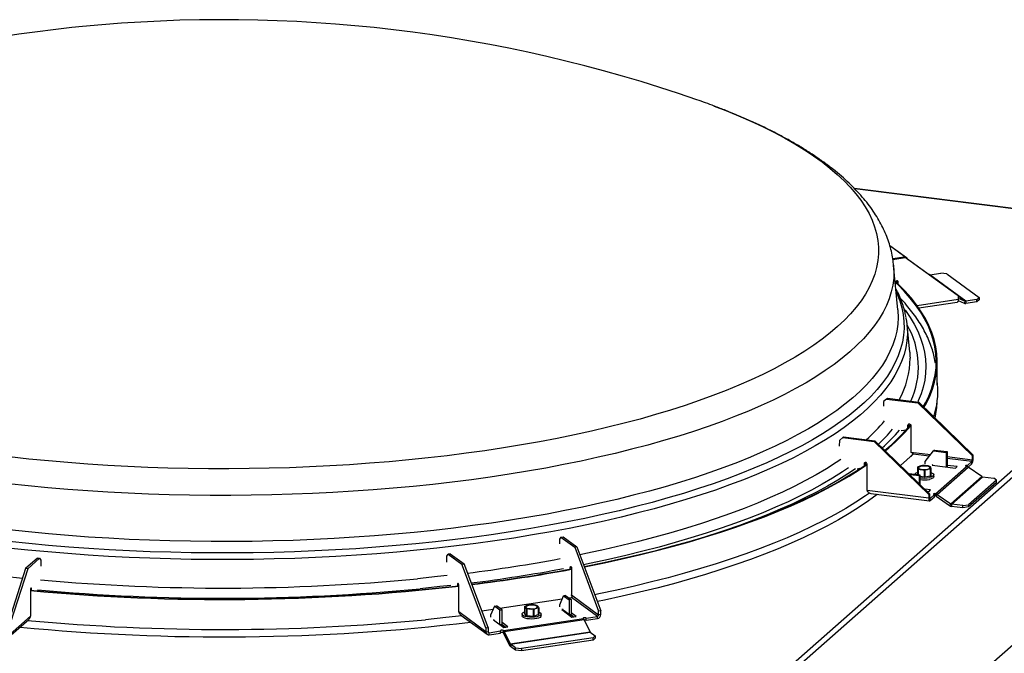
# Paper-space layout 'Layout1' of a CAD drawing. Extents: x 2 to 154, y 1 to 99.
# Drawn here: x 138 to 146, y 39 to 44 of the extents above; entities that cross this region are included whole.
import ezdxf

# ---------------------------------------------------------------- set-up
doc = ezdxf.new("R2010")
doc.units = 0
doc.linetypes.add('SLD-SOLID', pattern=[0])
doc.layers.get('0').update_dxf_attribs({"linetype": 'CONTINUOUS'})

psp = doc.layouts.get("Layout1")

# ---------------------------------------------------------------- linework, layer by layer
at = {"color": 7, "linetype": 'SLD-SOLID'}
for p, q in [((147.4127, 42.0861), (144.4641, 42.4576)), ((144.7225, 42.0391), (144.8443, 41.9516)), ((144.7225, 42.0389), (144.8513, 41.9465)), ((144.7441, 41.9431), (144.8277, 41.9557)), ((144.745, 41.9371), (144.8347, 41.9506)), ((144.8347, 41.9506), (144.8277, 41.9557)), ((145.2179, 41.6758), (144.8277, 41.9557)), ((145.2249, 41.6706), (144.8347, 41.9506)), ((144.8443, 41.9516), (144.8513, 41.9465)), ((144.8513, 41.9388), (144.8513, 41.9465)), ((144.7811, 41.5669), (144.7507, 41.8948)), ((144.7774, 41.7756), (144.7843, 41.7704)), ((144.7774, 41.7628), (144.7774, 41.7756)), ((145.0111, 41.8261), (145.0039, 41.8293)), ((145.0158, 41.8255), (145.0968, 41.8377)), ((145.2808, 41.6299), (145.0158, 41.8255)), ((145.1409, 41.8321), (145.0968, 41.8377)), ((145.1409, 41.8321), (145.3784, 41.6567)), ((144.7637, 41.7673), (144.7637, 41.7549)), ((144.776, 41.7641), (144.7774, 41.7655)), ((144.7843, 41.7561), (144.7843, 41.7704)), ((145.2249, 41.6706), (145.2179, 41.6758)), ((145.2244, 41.635), (145.2683, 41.6154)), ((145.2249, 41.6706), (145.2249, 41.6423)), ((145.2249, 41.6533), (145.276, 41.6305)), ((145.276, 41.6305), (145.2683, 41.6154)), ((145.3618, 41.642), (145.2808, 41.6299)), ((145.2808, 41.6299), (145.2808, 41.6138)), ((145.3618, 41.642), (145.3784, 41.6567)), ((145.3618, 41.626), (145.3618, 41.642)), ((145.3784, 41.6407), (145.3618, 41.626)), ((145.3784, 41.6567), (145.3784, 41.6407)), ((144.7811, 41.5669), (144.7813, 41.5649)), ((144.9354, 41.581), (145.2177, 41.6235)), ((145.3618, 41.626), (145.2808, 41.6138)), ((144.8686, 41.2555), (144.8498, 41.458)), ((145.0708, 41.0158), (145.0708, 41.1865)), ((145.0728, 41.0215), (145.0708, 41.0428)), ((144.699, 40.9121), (144.677, 40.8926)), ((144.699, 40.9121), (144.7051, 40.9174)), ((144.699, 40.9121), (144.9286, 40.8832)), ((144.7051, 40.9174), (144.9346, 40.8885)), ((144.677, 40.8926), (144.6752, 40.8589)), ((144.9346, 40.8885), (144.9286, 40.8832)), ((144.9286, 40.8832), (145.329, 40.4941)), ((144.9346, 40.8885), (145.335, 40.4994)), ((144.8557, 40.7198), (144.8617, 40.7251)), ((144.8557, 40.6994), (144.8557, 40.7198)), ((144.8617, 40.7251), (144.8624, 40.7289)), ((144.8617, 40.7063), (144.8617, 40.7251)), ((144.8769, 40.7171), (144.8769, 40.5227)), ((144.356, 40.6095), (144.378, 40.629)), ((144.384, 40.6343), (144.378, 40.629)), ((144.378, 40.629), (144.6076, 40.6)), ((144.384, 40.6343), (144.6136, 40.6053)), ((144.8052, 40.6808), (144.8444, 40.6867)), ((143.574, 37.299), (147.3276, 40.6093)), ((144.3537, 40.5655), (144.356, 40.6095)), ((144.6076, 40.6), (144.6136, 40.6053)), ((145.008, 40.211), (144.6076, 40.6)), ((145.014, 40.2163), (144.6136, 40.6053)), ((144.8007, 40.4235), (144.8952, 40.5068)), ((144.9814, 40.4529), (145.0437, 40.5318)), ((145.0497, 40.5371), (145.0437, 40.5318)), ((145.0437, 40.5318), (145.1373, 40.52)), ((145.0497, 40.5371), (145.1433, 40.5253)), ((145.1433, 40.5253), (145.1373, 40.52)), ((145.1373, 40.52), (145.1373, 40.4134)), ((145.1433, 40.5253), (145.1433, 40.4173)), ((145.335, 40.4994), (145.329, 40.4941)), ((145.329, 40.4657), (145.329, 40.4941)), ((145.335, 40.471), (145.335, 40.4994)), ((144.5024, 40.4004), (144.4837, 40.3976)), ((144.5407, 40.442), (144.5346, 40.4367)), ((144.5346, 40.4367), (144.5346, 40.4221)), ((144.5414, 40.4458), (144.5407, 40.442)), ((144.5407, 40.442), (144.5407, 40.4262)), ((144.5559, 40.2396), (144.5559, 40.434)), ((144.9274, 40.413), (144.9274, 40.3628)), ((144.9295, 40.396), (144.9284, 40.4074)), ((144.9447, 40.4199), (144.9444, 40.4198)), ((144.9814, 40.437), (144.9814, 40.4529)), ((145.021, 40.4143), (145.0221, 40.4087)), ((145.0377, 40.43), (145.0336, 40.4264)), ((145.0336, 40.4264), (145.2051, 40.4048)), ((145.0576, 40.2166), (145.2853, 40.4174)), ((145.0705, 40.2115), (145.2982, 40.4123)), ((145.1431, 40.4126), (145.1433, 40.4173)), ((145.2169, 40.4152), (145.1433, 40.4245)), ((145.2051, 40.4048), (145.2169, 40.4152)), ((145.2933, 40.4245), (145.3253, 40.4527)), ((145.2933, 40.4151), (145.2933, 40.4245)), ((145.2979, 40.4125), (145.3253, 40.4366)), ((145.3972, 40.3422), (145.2982, 40.4123)), ((145.3253, 40.4366), (145.3253, 40.4527)), ((145.335, 40.471), (145.329, 40.4657)), ((144.9466, 40.3518), (144.8637, 40.3623)), ((144.9406, 40.3465), (144.8709, 40.3553)), ((144.9285, 40.3541), (144.9274, 40.3628)), ((144.9295, 40.354), (144.9295, 40.396)), ((144.9309, 40.3952), (144.9309, 40.3538)), ((144.9406, 40.3465), (144.9466, 40.3518)), ((144.9406, 40.2876), (144.9406, 40.3465)), ((144.9466, 40.2817), (144.9466, 40.3518)), ((144.9762, 40.3372), (144.9466, 40.3423)), ((144.9762, 40.3874), (144.9535, 40.3942)), ((144.9762, 40.3372), (144.9762, 40.3874)), ((144.9788, 40.3874), (144.9788, 40.3372)), ((145.0219, 40.3463), (144.9788, 40.3372)), ((145.0219, 40.3463), (145.0219, 40.3965)), ((145.0232, 40.3973), (145.0232, 40.3471)), ((145.0456, 40.3417), (145.0456, 40.355)), ((145.1695, 40.1414), (145.3972, 40.3422)), ((145.1743, 40.1395), (145.402, 40.3403)), ((145.402, 40.3403), (145.4852, 40.3298)), ((145.5046, 40.3155), (145.4852, 40.3298)), ((145.5046, 40.3155), (145.3004, 40.1355)), ((145.5046, 40.2995), (145.3004, 40.1195)), ((145.5046, 40.2995), (145.5046, 40.3155)), ((145.008, 40.1826), (144.5559, 40.2396)), ((144.5825, 40.2183), (145.0142, 40.164)), ((145.0225, 40.2437), (144.9802, 40.249)), ((144.9943, 40.2354), (145.0107, 40.2333)), ((145.008, 40.211), (145.014, 40.2163)), ((145.008, 40.211), (145.008, 40.1826)), ((145.008, 40.1826), (145.014, 40.1879)), ((145.0107, 40.2333), (145.0225, 40.2437)), ((145.014, 40.2163), (145.014, 40.1879)), ((145.0177, 40.1813), (145.0496, 40.2095)), ((145.0177, 40.1653), (145.0496, 40.1935)), ((145.0496, 40.1935), (145.0496, 40.2095)), ((145.0576, 40.2006), (145.0576, 40.2166)), ((145.0625, 40.1986), (145.0705, 40.2115)), ((145.0625, 40.1986), (145.1615, 40.1286)), ((145.0705, 40.2115), (145.1695, 40.1414)), ((145.0177, 40.1653), (145.0177, 40.1813)), ((145.1695, 40.1414), (145.1615, 40.1286)), ((145.2575, 40.129), (145.1743, 40.1395)), ((145.1743, 40.1395), (145.1743, 40.1235)), ((145.2575, 40.113), (145.1743, 40.1235)), ((145.2575, 40.129), (145.3004, 40.1355)), ((145.2575, 40.113), (145.2575, 40.129)), ((145.3004, 40.1195), (145.2575, 40.113)), ((145.3004, 40.1355), (145.3004, 40.1195)), ((142.3087, 39.8977), (142.299, 39.8826)), ((142.3087, 39.8977), (142.3242, 39.9)), ((142.3087, 39.8977), (142.4096, 39.8232)), ((142.3242, 39.9), (142.4251, 39.8255)), ((142.299, 39.8826), (142.2982, 39.8493)), ((142.4251, 39.8255), (142.4096, 39.8232)), ((142.4096, 39.8232), (142.5857, 39.3545)), ((142.4251, 39.8255), (142.6012, 39.3568)), ((141.4704, 39.7146), (141.4714, 39.7581)), ((141.4714, 39.7581), (141.4811, 39.7732)), ((141.4966, 39.7755), (141.4811, 39.7732)), ((141.4811, 39.7732), (141.582, 39.6986)), ((141.4966, 39.7755), (141.5975, 39.701)), ((138.4666, 39.7439), (138.3799, 39.6673)), ((138.4825, 39.7419), (138.3958, 39.6653)), ((138.4666, 39.7439), (138.4825, 39.7419)), ((138.4825, 39.7419), (138.4908, 39.727)), ((138.4908, 39.727), (138.4917, 39.6835)), ((141.582, 39.6986), (141.5975, 39.701)), ((141.7582, 39.2299), (141.582, 39.6986)), ((141.7737, 39.2323), (141.5975, 39.701)), ((138.3799, 39.6673), (138.2285, 39.1952)), ((138.3958, 39.6653), (138.2444, 39.1932)), ((138.3958, 39.6653), (138.3799, 39.6673)), ((142.3776, 39.6626), (142.3776, 39.6743)), ((142.3869, 39.6674), (142.3869, 39.473)), ((141.55, 39.5498), (141.55, 39.5389)), ((141.5593, 39.3484), (141.5593, 39.5429)), ((138.4153, 39.51), (138.4153, 39.3156)), ((138.4233, 39.5063), (138.4233, 39.5171)), ((142.2999, 39.4008), (142.3274, 39.4672)), ((142.3429, 39.4696), (142.3274, 39.4672)), ((142.3274, 39.4672), (142.3685, 39.4369)), ((142.3429, 39.4696), (142.384, 39.4392)), ((142.3869, 39.473), (142.5857, 39.3261)), ((141.8203, 39.3909), (141.7929, 39.3245)), ((141.8203, 39.3909), (141.8358, 39.3933)), ((141.8614, 39.3606), (141.8203, 39.3909)), ((141.8769, 39.3629), (141.8358, 39.3933)), ((141.8602, 39.3753), (142.3178, 39.4441)), ((142.0416, 39.3867), (142.0589, 39.3958)), ((142.128, 39.3959), (142.124, 39.3971)), ((142.1305, 39.3952), (142.1381, 39.3899)), ((142.2999, 39.3849), (142.2999, 39.4008)), ((142.3672, 39.4516), (142.3871, 39.4546)), ((142.384, 39.4392), (142.3685, 39.4369)), ((142.3685, 39.4369), (142.3685, 39.3288)), ((142.384, 39.4392), (142.384, 39.3312)), ((142.5763, 39.3149), (142.3871, 39.4546)), ((138.4153, 39.3156), (138.2444, 39.1649)), ((141.7582, 39.2016), (141.5593, 39.3484)), ((141.575, 39.325), (141.7669, 39.1833)), ((141.7274, 39.3553), (141.8108, 39.3678)), ((141.7929, 39.3245), (141.7929, 39.3086)), ((141.8614, 39.3606), (141.8769, 39.3629)), ((141.8614, 39.2539), (141.8614, 39.3606)), ((141.8769, 39.2549), (141.8769, 39.3629)), ((142.0231, 39.3322), (142.0231, 39.3189)), ((142.041, 39.3858), (142.041, 39.3356)), ((142.0563, 39.3194), (142.041, 39.3356)), ((142.0563, 39.3696), (142.0487, 39.3805)), ((142.0563, 39.3194), (142.0563, 39.3696)), ((142.0583, 39.369), (142.0583, 39.3188)), ((142.1081, 39.3151), (142.0583, 39.3188)), ((142.1081, 39.3151), (142.1081, 39.3653)), ((142.1106, 39.3655), (142.1106, 39.3153)), ((142.1452, 39.3279), (142.1106, 39.3153)), ((142.1452, 39.378), (142.1279, 39.3746)), ((142.1452, 39.3279), (142.1452, 39.378)), ((142.1458, 39.3789), (142.1458, 39.3287)), ((142.1637, 39.3189), (142.1637, 39.3322)), ((142.3247, 39.3666), (142.3144, 39.3651)), ((142.3144, 39.3651), (142.3898, 39.3094)), ((142.3685, 39.3288), (142.384, 39.3312)), ((142.4021, 39.3112), (142.3833, 39.3251)), ((142.4202, 39.3139), (142.384, 39.3406)), ((142.6012, 39.3568), (142.5857, 39.3545)), ((142.5857, 39.3261), (142.5857, 39.3545)), ((142.6012, 39.3284), (142.5857, 39.3261)), ((142.6012, 39.3284), (142.6012, 39.3568)), ((138.2369, 39.1475), (138.4023, 39.2934)), ((141.8176, 39.2903), (141.8131, 39.2896)), ((141.8131, 39.2896), (141.8885, 39.2339)), ((141.9189, 39.2385), (141.8769, 39.2695)), ((141.8862, 39.211), (142.4732, 39.2994)), ((141.8864, 39.2465), (141.8873, 39.2466)), ((141.9008, 39.2358), (141.8873, 39.2458)), ((141.8919, 39.2034), (142.4788, 39.2917)), ((142.3898, 39.3094), (142.4202, 39.3139)), ((142.5224, 39.202), (142.4788, 39.2917)), ((142.4938, 39.3025), (142.5763, 39.3149)), ((142.4938, 39.2864), (142.4938, 39.3025)), ((142.4938, 39.2864), (142.5763, 39.2988)), ((142.5763, 39.2988), (142.5763, 39.3149)), ((141.7582, 39.2299), (141.7737, 39.2323)), ((141.7582, 39.2299), (141.7582, 39.2016)), ((141.7582, 39.2016), (141.7737, 39.2039)), ((141.7737, 39.2323), (141.7737, 39.2039)), ((141.7832, 39.1955), (141.8656, 39.2079)), ((141.7832, 39.1795), (141.7832, 39.1955)), ((141.7832, 39.1795), (141.8656, 39.1919)), ((141.8656, 39.1919), (141.8656, 39.2079)), ((141.8862, 39.195), (141.8862, 39.211)), ((141.8884, 39.1921), (141.8919, 39.2034)), ((141.8884, 39.1921), (141.9319, 39.1023)), ((141.8885, 39.2339), (141.9189, 39.2385)), ((141.8919, 39.2034), (141.9354, 39.1136)), ((141.8949, 39.2402), (141.8949, 39.2349)), ((141.9354, 39.1136), (142.5224, 39.202)), ((141.9375, 39.1107), (142.5245, 39.1991)), ((142.5245, 39.1991), (142.5611, 39.1721)), ((142.5444, 39.1574), (142.5611, 39.1721)), ((142.5611, 39.1721), (142.5611, 39.156)), ((141.9354, 39.1136), (141.9319, 39.1023)), ((141.9741, 39.0837), (141.9375, 39.1107)), ((141.9375, 39.1107), (141.9375, 39.0947)), ((142.5444, 39.1574), (142.0182, 39.0782)), ((142.5444, 39.1413), (142.0182, 39.0622)), ((142.5444, 39.1413), (142.5444, 39.1574)), ((142.5611, 39.156), (142.5444, 39.1413)), ((141.9741, 39.0677), (141.9375, 39.0947)), ((141.9741, 39.0837), (142.0182, 39.0782)), ((141.9741, 39.0677), (141.9741, 39.0837)), ((142.0182, 39.0622), (141.9741, 39.0677)), ((142.0182, 39.0782), (142.0182, 39.0622))]:
    psp.add_line(p, q, dxfattribs=at)
at = {"color": 8, "linetype": 'SLD-SOLID'}
for p, q in [((147.4123, 42.0844), (144.4662, 42.4555)), ((143.505, 38.5216), (147.3871, 41.9453)), ((147.2919, 41.8086), (143.594, 38.5473)), ((145.1036, 41.7578), (145.0111, 41.8261)), ((145.2249, 41.6423), (144.924, 41.597)), ((145.276, 41.6305), (145.2249, 41.6682)), ((144.8769, 40.5227), (145.0221, 40.5044)), ((145.0123, 40.4921), (144.8952, 40.5068)), ((145.1433, 40.4891), (145.329, 40.4657)), ((145.3253, 40.4527), (145.1433, 40.4756)), ((145.1386, 40.4132), (145.1433, 40.4173)), ((145.0152, 40.1816), (145.0177, 40.1813)), ((142.3776, 39.6743), (142.3857, 39.6755)), ((141.5581, 39.551), (141.55, 39.5498)), ((138.4163, 39.518), (138.4233, 39.5171)), ((142.3685, 39.3288), (142.3247, 39.3612)), ((141.8769, 39.2549), (141.863, 39.2528)), ((141.8864, 39.2465), (141.877, 39.2534)), ((141.8864, 39.2465), (141.8864, 39.2355)), ((141.7738, 39.2025), (141.7832, 39.1955))]:
    psp.add_line(p, q, dxfattribs=at)
for points in [[(143.4336, 43.0642), (143.5183, 43.0314), (143.612, 42.9929), (143.7022, 42.9534), (143.7886, 42.913), (143.8713, 42.8718), (143.9501, 42.8297), (144.0249, 42.7868), (144.0957, 42.7431), (144.1625, 42.6988), (144.225, 42.6537), (144.2834, 42.6081), (144.3375, 42.5619), (144.3873, 42.5151), (144.4327, 42.4679), (144.4738, 42.4202), (144.5103, 42.3721), (144.5424, 42.3236), (144.57, 42.2749), (144.593, 42.2258), (144.6115, 42.1766), (144.6254, 42.1272), (144.6347, 42.0777), (144.6394, 42.0281), (144.6395, 41.9785), (144.6349, 41.9289), (144.6258, 41.8793), (144.6121, 41.8299), (144.5938, 41.7807), (144.571, 41.7317), (144.5436, 41.6829), (144.5116, 41.6344), (144.4752, 41.5863), (144.4344, 41.5386), (144.3891, 41.4913), (144.3395, 41.4445), (144.2856, 41.3983), (144.2274, 41.3526), (144.1649, 41.3076), (144.0984, 41.2632), (144.0277, 41.2195), (143.953, 41.1766), (143.8744, 41.1345), (143.7919, 41.0932), (143.7056, 41.0528), (143.6156, 41.0132), (143.5219, 40.9747), (143.4248, 40.9371), (143.3241, 40.9005), (143.2202, 40.865), (143.113, 40.8306), (143.0026, 40.7973), (142.8892, 40.7651), (142.7729, 40.7342), (142.6537, 40.7044), (142.5319, 40.6759), (142.4075, 40.6487), (142.2805, 40.6228), (142.1513, 40.5981), (142.0198, 40.5749), (141.8862, 40.553), (141.7507, 40.5325), (141.6133, 40.5134), (141.4742, 40.4957), (141.3336, 40.4795), (141.1915, 40.4647)], [(144.7506, 41.8954), (144.753, 41.8496), (144.7512, 41.7993), (144.7448, 41.749), (144.7338, 41.6989), (144.7181, 41.6489), (144.6979, 41.599), (144.6731, 41.5494), (144.6437, 41.5001), (144.6098, 41.4511), (144.5715, 41.4025), (144.5287, 41.3542), (144.4814, 41.3065), (144.4298, 41.2592), (144.3739, 41.2125), (144.3137, 41.1664), (144.2493, 41.1209), (144.1807, 41.0761), (144.1081, 41.032), (144.0314, 40.9887), (143.9508, 40.9462), (143.8664, 40.9045), (143.7781, 40.8638), (143.6861, 40.8239), (143.5905, 40.785), (143.4914, 40.7471), (143.3888, 40.7102), (143.2829, 40.6744), (143.1738, 40.6397), (143.0615, 40.6061), (142.9462, 40.5737), (142.8279, 40.5424), (142.7069, 40.5124), (142.5831, 40.4837), (142.4567, 40.4562), (142.3279, 40.43), (142.1967, 40.4052), (142.0633, 40.3817), (141.9279, 40.3595), (141.7904, 40.3388), (141.6511, 40.3195), (141.5101, 40.3016), (141.3675, 40.2852), (141.2235, 40.2702)], [(144.7688, 41.7001), (144.7764, 41.6831), (144.7957, 41.633), (144.8104, 41.5827), (144.8205, 41.5322), (144.826, 41.4817), (144.827, 41.4312), (144.8233, 41.3806), (144.815, 41.3301), (144.8022, 41.2798), (144.7847, 41.2296), (144.7627, 41.1795), (144.7361, 41.1298), (144.7051, 41.0803), (144.6695, 41.0311), (144.6295, 40.9824), (144.585, 40.934), (144.5362, 40.8862), (144.4831, 40.8388), (144.4256, 40.792), (144.3639, 40.7459), (144.2981, 40.7003), (144.2281, 40.6555), (144.1541, 40.6113), (144.0761, 40.568), (143.9942, 40.5254), (143.9084, 40.4838), (143.8189, 40.4429), (143.7257, 40.4031), (143.6289, 40.3641), (143.5287, 40.3262), (143.425, 40.2893), (143.318, 40.2535), (143.2078, 40.2187), (143.0945, 40.1851), (142.9782, 40.1527), (142.8589, 40.1215), (142.7369, 40.0914), (142.6122, 40.0627), (142.485, 40.0351), (142.3553, 40.0089), (142.2233, 39.9841), (142.089, 39.9605), (141.9527, 39.9384), (141.8145, 39.9176), (141.6744, 39.8982), (141.5326, 39.8803), (141.3892, 39.8638), (141.2444, 39.8488)], [(144.7813, 41.5649), (144.7816, 41.5615), (144.7835, 41.5112), (144.7807, 41.4608), (144.7734, 41.4105), (144.7615, 41.3603), (144.7449, 41.3103), (144.7238, 41.2604), (144.6982, 41.2108), (144.668, 41.1614), (144.6333, 41.1124), (144.5942, 41.0638), (144.5506, 41.0156), (144.5027, 40.9678), (144.4503, 40.9206), (144.3937, 40.8739), (144.3329, 40.8278), (144.2678, 40.7824), (144.1987, 40.7376), (144.1254, 40.6936), (144.0482, 40.6503), (143.967, 40.6078), (143.882, 40.5662), (143.7933, 40.5254), (143.7008, 40.4856), (143.6047, 40.4467), (143.5052, 40.4089), (143.4022, 40.372), (143.2959, 40.3363), (143.1863, 40.3016), (143.0737, 40.268), (142.958, 40.2356), (142.8394, 40.2045), (142.7181, 40.1745), (142.594, 40.1457), (142.4674, 40.1183), (142.3383, 40.0921), (142.2068, 40.0673), (142.0732, 40.0438), (141.9375, 40.0217), (141.7998, 40.001), (141.6603, 39.9817), (141.5191, 39.9638), (141.3763, 39.9473), (141.2321, 39.9324)], [(144.8307, 41.57), (144.8369, 41.5617), (144.8717, 41.5115), (144.9019, 41.4611), (144.9276, 41.4104), (144.9487, 41.3595), (144.9652, 41.3083), (144.9772, 41.2571), (144.9845, 41.2057), (144.9872, 41.1543), (144.9853, 41.1028), (144.9788, 41.0515), (144.9677, 41.0002), (144.952, 40.949), (144.9317, 40.898), (144.9277, 40.8893)], [(144.8522, 41.4154), (144.852, 41.3911), (144.8483, 41.3403), (144.84, 41.2896), (144.8271, 41.239), (144.8096, 41.1885), (144.7874, 41.1382), (144.7607, 41.0882), (144.7295, 41.0385), (144.6938, 40.9891), (144.6536, 40.9401), (144.6089, 40.8915), (144.5598, 40.8434), (144.5064, 40.7958), (144.4487, 40.7488), (144.3867, 40.7024), (144.3205, 40.6566), (144.2502, 40.6115), (144.1758, 40.5672), (144.0974, 40.5236), (144.015, 40.4809), (143.9289, 40.439), (143.8389, 40.3979), (143.7453, 40.3579), (143.648, 40.3187), (143.5472, 40.2806), (143.443, 40.2435), (143.3355, 40.2075), (143.2247, 40.1726), (143.1109, 40.1389), (142.994, 40.1063), (142.8741, 40.0749), (142.7515, 40.0447), (142.6262, 40.0158), (142.4983, 39.9881), (142.368, 39.9618), (142.2353, 39.9368), (142.1004, 39.9131), (141.9634, 39.8908), (141.8244, 39.87), (141.6836, 39.8505), (141.5411, 39.8325), (141.3971, 39.8159), (141.2515, 39.8008)], [(141.1915, 40.4647), (141.0481, 40.4514), (140.9035, 40.4396), (140.7579, 40.4292), (140.6114, 40.4204), (140.4642, 40.4131), (140.3163, 40.4073), (140.168, 40.4031), (140.0194, 40.4004), (139.8706, 40.3992), (139.7217, 40.3996), (139.573, 40.4014), (139.4245, 40.4049), (139.2764, 40.4098), (139.1288, 40.4163), (138.9819, 40.4243), (138.8358, 40.4338), (138.6906, 40.4448), (138.5466, 40.4573), (138.4037, 40.4713), (138.2623, 40.4868)], [(144.3621, 40.4677), (144.3284, 40.4451), (144.2576, 40.4002), (144.1828, 40.356), (144.104, 40.3125), (144.0214, 40.2699), (143.9349, 40.2282), (143.8446, 40.1873), (143.7507, 40.1473), (143.6532, 40.1083), (143.5522, 40.0704), (143.4479, 40.0334), (143.3402, 39.9975), (143.2293, 39.9627), (143.1153, 39.9291), (142.9984, 39.8966), (142.8785, 39.8653), (142.7559, 39.8352), (142.6306, 39.8064), (142.5027, 39.7788), (142.447, 39.7674)], [(144.4206, 40.4066), (144.3749, 40.376), (144.3031, 40.3309), (144.2272, 40.2864), (144.1474, 40.2427), (144.0637, 40.1999), (143.9761, 40.1579), (143.8848, 40.1168), (143.7898, 40.0767), (143.6913, 40.0375), (143.5892, 39.9993), (143.4838, 39.9622), (143.3751, 39.9261), (143.2631, 39.8911), (143.1481, 39.8573), (143.03, 39.8247), (142.9091, 39.7932), (142.7854, 39.763), (142.659, 39.734), (142.5301, 39.7063), (142.4742, 39.6948)], [(144.4712, 40.4002), (144.4138, 40.3619), (144.3411, 40.3166), (144.2643, 40.272), (144.1835, 40.2282), (144.0989, 40.1852), (144.0104, 40.143), (143.9182, 40.1018), (143.8223, 40.0615), (143.7229, 40.0222), (143.62, 39.9839), (143.5689, 39.9657)], [(141.2235, 40.2702), (141.0781, 40.2567), (140.9316, 40.2447), (140.7841, 40.2342), (140.6356, 40.2253), (140.4864, 40.2178), (140.3366, 40.2119), (140.1863, 40.2074), (140.0357, 40.2046), (139.8849, 40.2033), (139.734, 40.2035), (139.5832, 40.2052), (139.4327, 40.2085), (139.2825, 40.2134), (139.1329, 40.2197), (138.9839, 40.2276), (138.8357, 40.237), (138.6884, 40.2479), (138.5422, 40.2603), (138.3972, 40.2743), (138.2536, 40.2896)], [(141.2321, 39.9324), (141.0866, 39.9188), (140.9399, 39.9068), (140.7921, 39.8963), (140.6435, 39.8873), (140.4941, 39.8798), (140.3441, 39.8738), (140.1937, 39.8693), (140.0429, 39.8664), (139.8919, 39.865), (139.7408, 39.8651), (139.5898, 39.8668), (139.439, 39.87), (139.2887, 39.8748), (139.1388, 39.8811), (138.9895, 39.8888), (138.8411, 39.8982), (138.6935, 39.909), (138.547, 39.9213), (138.4017, 39.9351), (138.2578, 39.9503)], [(141.2444, 39.8488), (141.0983, 39.8352), (140.9511, 39.8231), (140.8028, 39.8125), (140.6536, 39.8034), (140.5036, 39.7959), (140.3531, 39.7898), (140.202, 39.7853), (140.0506, 39.7823), (139.899, 39.7808), (139.7474, 39.7809), (139.5958, 39.7825), (139.4444, 39.7857), (139.2934, 39.7903), (139.1429, 39.7965), (138.993, 39.8042), (138.8439, 39.8135), (138.6957, 39.8242), (138.5485, 39.8364), (138.4025, 39.8501), (138.2579, 39.8653)], [(141.2515, 39.8008), (141.1047, 39.7871), (140.9567, 39.775), (140.8077, 39.7644), (140.6577, 39.7552), (140.507, 39.7476), (140.3557, 39.7415), (140.2039, 39.737), (140.0517, 39.734), (139.8994, 39.7325), (139.7469, 39.7326), (139.5946, 39.7342), (139.4425, 39.7374), (139.2907, 39.7421), (139.1394, 39.7483), (138.9888, 39.756), (138.8389, 39.7653), (138.69, 39.7761), (138.5421, 39.7884), (138.3954, 39.8022), (138.25, 39.8174)], [(141.4741, 39.6151), (141.4022, 39.6071), (141.2569, 39.592)], [(141.4998, 39.5423), (141.4209, 39.5335), (141.2745, 39.5183)]]:
    psp.add_lwpolyline(points, dxfattribs=at)
at = {"color": 7, "linetype": 'SLD-SOLID'}
for points in [[(144.7843, 41.7704), (144.7836, 41.7744), (144.7813, 41.7775), (144.778, 41.7794), (144.774, 41.7796), (144.7701, 41.7782), (144.7667, 41.7753), (144.7645, 41.7715), (144.7637, 41.7673)], [(144.9732, 40.8509), (144.9908, 40.8824), (145.0157, 40.9337), (145.0359, 40.9852), (145.0516, 41.0369), (145.0626, 41.0887), (145.069, 41.1406), (145.0708, 41.1925), (145.0679, 41.2445), (145.0604, 41.2963), (145.0483, 41.3481), (145.0316, 41.3998), (145.0103, 41.4512), (144.9844, 41.5025), (144.9539, 41.5534), (144.9189, 41.604), (144.8794, 41.6543), (144.8354, 41.7041), (144.7871, 41.7535), (144.7656, 41.7739)], [(144.7774, 41.7756), (144.7766, 41.7796), (144.7765, 41.7796)], [(144.9687, 40.8553), (144.9839, 40.8828), (145.0087, 40.934), (145.029, 40.9854), (145.0446, 41.0371), (145.0556, 41.0888), (145.062, 41.1406), (145.0638, 41.1925), (145.0609, 41.2444), (145.0535, 41.2962), (145.0414, 41.3479), (145.0247, 41.3995), (145.0034, 41.4509), (144.9775, 41.502), (144.9471, 41.5529), (144.9121, 41.6035), (144.8727, 41.6536), (144.8288, 41.7034), (144.7804, 41.7527), (144.7638, 41.7687)], [(145.2249, 41.6423), (145.2247, 41.6374), (145.224, 41.633), (145.223, 41.6293), (145.2216, 41.6264), (145.2199, 41.6245), (145.2179, 41.6235), (145.2177, 41.6235)], [(144.8686, 41.2555), (144.8705, 41.2287), (144.871, 41.2133)], [(144.8557, 40.7198), (144.8565, 40.7238), (144.8588, 40.727), (144.8622, 40.7289), (144.8663, 40.7292), (144.8703, 40.7278), (144.8738, 40.7251), (144.8761, 40.7213), (144.8769, 40.7171)], [(144.8925, 40.5098), (144.8765, 40.4906), (144.8754, 40.4894)], [(142.4791, 39.6819), (142.4914, 39.6843), (142.6242, 39.7114), (142.7545, 39.7397), (142.8823, 39.7693), (143.0074, 39.8002), (143.1296, 39.8323), (143.249, 39.8656), (143.3653, 39.9001), (143.4785, 39.9357), (143.5884, 39.9724), (143.6951, 40.0102), (143.7983, 40.049), (143.898, 40.0888), (143.9941, 40.1296), (144.0866, 40.1714), (144.1752, 40.214), (144.26, 40.2575), (144.341, 40.3018), (144.4179, 40.3469), (144.4907, 40.3928), (144.5556, 40.4365)], [(142.48, 39.6794), (142.4949, 39.6823), (142.6279, 39.7094), (142.7585, 39.7378), (142.8864, 39.7674), (143.0116, 39.7984), (143.134, 39.8305), (143.2535, 39.8639), (143.37, 39.8984), (143.4834, 39.934), (143.5935, 39.9708), (143.7002, 40.0086), (143.8036, 40.0475), (143.9034, 40.0874), (143.9997, 40.1282), (144.0922, 40.17), (144.181, 40.2127), (144.266, 40.2563), (144.347, 40.3006), (144.424, 40.3458), (144.497, 40.3917), (144.5559, 40.4313)], [(144.5559, 40.434), (144.555, 40.4382), (144.5527, 40.442), (144.5493, 40.4447), (144.5452, 40.446), (144.5412, 40.4457), (144.5378, 40.4439), (144.5355, 40.4407), (144.5346, 40.4367)], [(144.9284, 40.4074), (144.9286, 40.4094), (144.9295, 40.4114), (144.9313, 40.4134), (144.9337, 40.4152), (144.9369, 40.417), (144.9408, 40.4186), (144.9452, 40.42), (144.9502, 40.4212)], [(144.9515, 40.4205), (144.9406, 40.4172), (144.9335, 40.413), (144.9309, 40.4082), (144.9331, 40.4034), (144.9399, 40.3991), (144.9505, 40.3957), (144.9638, 40.3937), (144.9783, 40.3933), (144.9925, 40.3944), (145.0049, 40.397), (145.014, 40.4008), (145.0189, 40.4054), (145.0191, 40.4102), (145.0146, 40.4149), (145.0058, 40.4188), (144.9936, 40.4215), (144.9795, 40.4227), (144.965, 40.4224), (144.9515, 40.4205)], [(144.9528, 40.4176), (144.942, 40.4143), (144.9352, 40.41), (144.9333, 40.4052), (144.935, 40.4018)], [(145.0156, 40.4018), (145.0173, 40.4064), (145.0141, 40.4111), (145.0063, 40.4152), (144.9947, 40.4182), (144.9808, 40.4197), (144.9663, 40.4195), (144.9528, 40.4176)], [(145.0221, 40.4087), (145.022, 40.4066), (145.021, 40.4046), (145.0193, 40.4026), (145.0168, 40.4008), (145.0136, 40.399), (145.0098, 40.3974), (145.0053, 40.396), (145.0004, 40.3948)], [(145.2933, 40.4245), (145.289, 40.4247), (145.2847, 40.4244), (145.2811, 40.4235), (145.2787, 40.4223), (145.278, 40.4208), (145.279, 40.4194), (145.2816, 40.4182), (145.2853, 40.4174)], [(145.0232, 40.3721), (145.0346, 40.3675), (145.0424, 40.362), (145.0455, 40.356), (145.0439, 40.3499), (145.0376, 40.3441), (145.027, 40.3391), (145.0129, 40.3352)], [(145.0456, 40.3417), (145.0439, 40.3366), (145.0376, 40.3309), (145.027, 40.3258), (145.0129, 40.3219)], [(144.574, 40.2215), (144.5439, 40.2006), (144.4737, 40.1544), (144.3994, 40.1089), (144.321, 40.0641), (144.2388, 40.0202), (144.1526, 39.9771), (144.0627, 39.9348), (143.969, 39.8934), (143.8717, 39.853), (143.7709, 39.8136), (143.6666, 39.7752), (143.5589, 39.7378), (143.4479, 39.7015), (143.3338, 39.6664), (143.2166, 39.6323), (143.0964, 39.5995), (142.9734, 39.5678), (142.8476, 39.5374), (142.7191, 39.5082), (142.5881, 39.4803), (142.5572, 39.474)], [(144.6324, 40.2121), (144.6305, 40.2106), (144.5658, 40.1633), (144.497, 40.1167), (144.424, 40.0708), (144.347, 40.0256), (144.266, 39.9813), (144.181, 39.9377), (144.0922, 39.895), (143.9997, 39.8532), (143.9034, 39.8124), (143.8036, 39.7725), (143.7002, 39.7336), (143.5935, 39.6958), (143.4834, 39.659), (143.37, 39.6234), (143.2535, 39.5889), (143.134, 39.5555), (143.0116, 39.5234), (142.8864, 39.4925), (142.7585, 39.4628), (142.6279, 39.4344), (142.5761, 39.4237)], [(145.008, 40.1826), (145.0082, 40.1777), (145.0087, 40.1734), (145.0096, 40.1697), (145.0108, 40.1668), (145.0123, 40.1649), (145.014, 40.164), (145.0158, 40.1641), (145.0177, 40.1653)], [(145.014, 40.1879), (145.014, 40.1861), (145.0143, 40.1844), (145.0146, 40.183), (145.0151, 40.1819), (145.0156, 40.1812), (145.0163, 40.1808), (145.0169, 40.1809), (145.0177, 40.1813)], [(145.0576, 40.2166), (145.0533, 40.2168), (145.049, 40.2165), (145.0454, 40.2156), (145.043, 40.2144), (145.0423, 40.2129), (145.0433, 40.2115), (145.0459, 40.2103), (145.0496, 40.2095)], [(145.0576, 40.2006), (145.0533, 40.2008), (145.0496, 40.2006)], [(142.3776, 39.6743), (142.3779, 39.6781), (142.3789, 39.6808), (142.3804, 39.682), (142.3822, 39.6815), (142.384, 39.6794), (142.3855, 39.676), (142.3865, 39.6718), (142.3869, 39.6674)], [(141.5593, 39.5429), (141.5589, 39.5472), (141.5579, 39.5515), (141.5564, 39.5549), (141.5546, 39.557), (141.5529, 39.5575), (141.5513, 39.5563), (141.5503, 39.5536), (141.55, 39.5498)], [(138.4233, 39.5171), (138.423, 39.5209), (138.4221, 39.5236), (138.4208, 39.5248), (138.4193, 39.5243), (138.4178, 39.5221), (138.4165, 39.5186), (138.4156, 39.5144), (138.4153, 39.51)], [(142.0487, 39.3805), (142.0472, 39.3825), (142.0466, 39.3846), (142.0467, 39.3866), (142.0477, 39.3886), (142.0494, 39.3906), (142.0519, 39.3925), (142.0551, 39.3942), (142.0589, 39.3958)], [(142.1031, 39.3997), (142.0885, 39.3999), (142.0744, 39.3986), (142.0624, 39.3958), (142.0538, 39.3919), (142.0494, 39.3872), (142.0499, 39.3824), (142.055, 39.3778), (142.0643, 39.3741), (142.0767, 39.3715), (142.091, 39.3705), (142.1055, 39.371), (142.1187, 39.3731), (142.1292, 39.3765), (142.1358, 39.3808), (142.1378, 39.3856), (142.1349, 39.3904), (142.1276, 39.3946), (142.1166, 39.3978), (142.1031, 39.3997)], [(142.1026, 39.3967), (142.088, 39.3969), (142.0741, 39.3954), (142.0625, 39.3925), (142.0546, 39.3884), (142.0514, 39.3836), (142.0531, 39.379)], [(142.1337, 39.379), (142.1354, 39.3824), (142.1335, 39.3872), (142.1268, 39.3915), (142.116, 39.3948), (142.1026, 39.3967)], [(142.1381, 39.3899), (142.1396, 39.3879), (142.1402, 39.3859), (142.1401, 39.3838), (142.1391, 39.3818), (142.1374, 39.3798), (142.1349, 39.378), (142.1317, 39.3762), (142.1279, 39.3746)], [(141.5823, 39.3196), (141.4631, 39.306), (141.3147, 39.2906)], [(142.078, 39.3093), (142.0608, 39.3114), (142.0458, 39.3149), (142.034, 39.3196), (142.0263, 39.3252), (142.0231, 39.3312), (142.0248, 39.3373), (142.0311, 39.343), (142.041, 39.3478)], [(142.078, 39.2961), (142.0608, 39.2982), (142.0458, 39.3017), (142.034, 39.3064), (142.0263, 39.3119), (142.0231, 39.3179), (142.0231, 39.3189)], [(142.1458, 39.3478), (142.1528, 39.3447), (142.1605, 39.3392), (142.1637, 39.3332), (142.162, 39.3271), (142.1557, 39.3213), (142.1451, 39.3163), (142.1311, 39.3124), (142.1144, 39.3098), (142.0963, 39.3088), (142.078, 39.3093)], [(142.1637, 39.3189), (142.162, 39.3138), (142.1557, 39.3081), (142.1451, 39.3031), (142.1311, 39.2991), (142.1144, 39.2966), (142.0963, 39.2955), (142.078, 39.2961)], [(142.368, 39.3255), (142.3683, 39.3269), (142.3685, 39.3288)], [(142.4938, 39.3025), (142.4913, 39.3037), (142.4875, 39.3044), (142.4832, 39.3047), (142.4789, 39.3044), (142.4753, 39.3035), (142.4729, 39.3022), (142.4722, 39.3008), (142.4732, 39.2994)], [(141.8862, 39.211), (141.8837, 39.2122), (141.8799, 39.213), (141.8755, 39.2133), (141.8712, 39.2129), (141.8676, 39.2121), (141.8653, 39.2108), (141.8646, 39.2094), (141.8656, 39.2079)]]:
    psp.add_lwpolyline(points, dxfattribs=at)
for centre, radius, start, end in [((139.8305, 33.1382), 10.5606, 70.78338, 95.61673), ((139.8305, 33.1382), 10.5606, 95.61673, 109.21662), ((141.5352, 38.0254), 5.3846, 69.35531, 70.79517), ((145.0145, 41.8339), 0.0085, 246.4307, 279.12818), ((145.2794, 41.6383), 0.0085, 246.4307, 279.12818), ((145.2772, 41.6359), 0.0224, 246.43337, 279.12347), ((144.2855, 41.4058), 0.5668, 0.97487, 10.1376), ((144.474, 40.9679), 0.6012, 341.87052, 5.11636), ((144.4734, 40.9125), 0.5974, 346.42372, 358.09783), ((143.7849, 41.6382), 1.4239, 309.24006, 319.98776), ((143.7689, 41.6607), 1.4563, 309.18781, 319.53706), ((144.849, 40.5227), 0.0278, 357.06855, 359.97177), ((144.9424, 40.3908), 0.0268, 120.95314, 124.07301), ((144.9527, 40.4231), 0.0289, 212.90387, 271.65827), ((144.9754, 40.2931), 0.1305, 80.46278, 101.13191), ((144.9978, 40.393), 0.0289, 32.90428, 91.65786), ((145.0038, 40.3833), 0.0355, 60.98348, 63.57958), ((145.2816, 40.3892), 0.0285, 54.36939, 82.41974), ((145.2811, 40.4676), 0.054, 324.93099, 3.59299), ((145.3085, 40.4644), 0.0205, 324.93214, 3.59213), ((144.9328, 40.3404), 0.0322, 99.71949, 148.82181), ((144.9467, 40.427), 0.0355, 240.98348, 243.57958), ((144.9751, 40.5281), 0.1966, 261.67082, 281.10385), ((144.9752, 40.5229), 0.1305, 260.46278, 281.13191), ((144.9753, 40.547), 0.1597, 270.32127, 271.2734), ((144.9753, 40.4968), 0.1597, 270.32127, 271.2734), ((145.0082, 40.4195), 0.0268, 300.95314, 304.07301), ((145.0082, 40.3693), 0.0268, 300.95314, 304.07301), ((145.4035, 40.351), 0.0108, 234.37058, 262.41888), ((144.9751, 40.5149), 0.1967, 261.80525, 281.10127), ((144.6196, 40.2395), 0.0638, 179.95842, 183.14301), ((145.0539, 40.1884), 0.0285, 54.36939, 82.41974), ((145.0562, 40.1898), 0.0108, 54.37058, 82.41888), ((145.1781, 40.1517), 0.0285, 234.3692, 262.41708), ((145.1758, 40.1502), 0.0108, 234.37058, 262.41888), ((140.1805, 51.5447), 12.0835, 277.00307, 280.52086), ((140.1801, 51.5643), 12.1055, 276.99644, 280.50344), ((139.828, 54.7268), 15.2852, 264.69694, 276.5036), ((139.828, 54.7458), 15.3066, 264.70433, 276.49444), ((142.3764, 39.473), 0.0105, 352.33813, 359.95291), ((142.093, 39.2857), 0.1153, 84.71013, 107.21016), ((142.1045, 39.3416), 0.0588, 55.0971, 90.81031), ((142.1083, 39.3262), 0.0724, 72.14835, 73.76559), ((138.3899, 39.3156), 0.0254, 351.89258, 0.03328), ((141.5853, 39.3484), 0.026, 179.96263, 187.91194), ((142.0494, 39.3809), 0.00969, 143.05482, 149.20952), ((142.0823, 39.4288), 0.0588, 235.0971, 270.81031), ((142.0785, 39.4385), 0.0724, 252.14835, 253.76559), ((142.0785, 39.3883), 0.0724, 252.14835, 253.76559), ((142.0938, 39.4847), 0.1153, 264.71013, 287.21016), ((142.0947, 39.5058), 0.1412, 275.44384, 276.47755), ((142.0947, 39.4557), 0.1412, 275.44384, 276.47755), ((142.1374, 39.3839), 0.00969, 323.05482, 329.20952), ((142.1374, 39.3337), 0.00969, 323.05482, 329.20952), ((142.3543, 39.3314), 0.0297, 330.00296, 359.49954), ((142.5708, 39.3288), 0.0305, 280.34655, 359.32673), ((142.5742, 39.3263), 0.0116, 280.34741, 359.32682), ((139.8276, 54.4347), 15.2704, 264.40347, 276.83767), ((139.8301, 54.6257), 15.4068, 264.65107, 275.52931), ((141.8851, 39.2545), 0.00815, 177.5167, 279.53303), ((142.4598, 39.2835), 0.0208, 23.2762, 49.68485), ((142.4837, 39.2654), 0.0234, 64.28085, 98.17859), ((141.7796, 39.2007), 0.0215, 177.51586, 279.53453), ((141.7818, 39.2036), 0.00815, 177.51772, 279.53201), ((141.8759, 39.1751), 0.0224, 62.59739, 117.40221), ((141.8728, 39.1952), 0.0208, 23.2762, 49.68485), ((141.8811, 39.189), 0.00789, 23.27394, 49.68607), ((142.5296, 39.2051), 0.00789, 203.27394, 229.68607), ((141.951, 39.1106), 0.0208, 203.27664, 229.68176), ((141.9427, 39.1168), 0.00789, 203.27394, 229.68607)]:
    psp.add_arc(centre, radius, start, end, dxfattribs=at)
at = {"color": 8, "linetype": 'SLD-SOLID'}
for centre, radius, start, end in [((144.328, 41.1508), 0.6045, 335.05101, 30.28871), ((144.2415, 41.2123), 0.6295, 330.9296, 0.09305), ((143.6741, 41.6067), 1.3243, 311.40163, 319.72938), ((143.7567, 41.5255), 1.2929, 313.03975, 319.71768), ((143.7741, 41.5517), 1.3394, 311.81185, 319.57368), ((139.6125, 52.0127), 12.4793, 260.8993, 264.22689), ((140.1705, 51.1646), 11.6226, 277.17942, 280.56909), ((140.1741, 51.2385), 11.7708, 277.20445, 280.54381), ((139.8299, 54.335), 14.8119, 264.8042, 275.52841), ((139.8299, 54.4429), 14.9944, 264.78269, 275.52845)]:
    psp.add_arc(centre, radius, start, end, dxfattribs=at)
at = {"color": 7, "linetype": 'SLD-SOLID'}
for centre, major_axis, ratio, start_param, end_param in [((144.8696, 40.5199), (0.0258, -0.0128), 0.158, 6.218792, 7.648828), ((144.8696, 40.5199), (-0.0256, 0.0291), 0.333333, 3.950942, 4.179215), ((144.5619, 40.2486), (-0.0256, 0.0291), 0.333333, 1.711556, 2.780226), ((142.3758, 39.4727), (-0.013, 0.0175), 0.397599, 2.932101, 4.362137), ((141.5827, 39.3534), (-0.0164, 0.0326), 0.674329, 1.493111, 2.213272), ((138.391, 39.32), (0.0149, 0.0329), 0.699056, 4.139006, 4.783644)]:
    psp.add_ellipse(centre, major_axis=major_axis, ratio=ratio, start_param=start_param, end_param=end_param, dxfattribs=at)
for points, knots in [([(144.7501, 41.8956), (144.7497, 41.9021), (144.7478, 41.927), (144.7403, 41.9699), (144.7278, 42.0244), (144.7109, 42.0785), (144.6899, 42.1323), (144.6647, 42.1858), (144.6354, 42.239), (144.6017, 42.2919), (144.5637, 42.3444), (144.5214, 42.3964), (144.4747, 42.4478), (144.4238, 42.4986), (144.3686, 42.5487), (144.3093, 42.5979), (144.2461, 42.6461), (144.1791, 42.6934), (144.1083, 42.7395), (144.034, 42.7846), (143.9563, 42.8286), (143.8752, 42.8715), (143.7908, 42.9132), (143.7033, 42.9538), (143.6126, 42.9933), (143.5237, 43.0298), (143.4636, 43.0527), (143.4359, 43.0633)], [0, 0, 0, 0, 0.013041, 0.04991, 0.086984, 0.124403, 0.162296, 0.200768, 0.239898, 0.279732, 0.320277, 0.361499, 0.40333, 0.445674, 0.488422, 0.531463, 0.574697, 0.618038, 0.661419, 0.704779, 0.748087, 0.791324, 0.83448, 0.87755, 0.920533, 0.96343, 1, 1, 1, 1]), ([(144.8425, 41.5097), (144.84, 41.5231), (144.8343, 41.5531), (144.8207, 41.5997), (144.8022, 41.6493), (144.7842, 41.69), (144.771, 41.7138), (144.7668, 41.7214)], [0, 0, 0, 0, 0.186193, 0.419682, 0.654333, 0.890378, 1, 1, 1, 1]), ([(145.057, 41.176), (145.0568, 41.1783), (145.0544, 41.198), (145.046, 41.2347), (145.0317, 41.2863), (145.0127, 41.3376), (144.9898, 41.3887), (144.9626, 41.4396), (144.9313, 41.4902), (144.8958, 41.5405), (144.8558, 41.5904), (144.8242, 41.627), (144.8047, 41.6468), (144.8012, 41.6504)], [0, 0, 0, 0, 0.014051, 0.118232, 0.222857, 0.328111, 0.434127, 0.54097, 0.64864, 0.757086, 0.866214, 0.975906, 1, 1, 1, 1]), ([(144.9284, 40.4074), (144.9283, 40.4087), (144.9279, 40.4113), (144.9275, 40.4124), (144.9274, 40.413)], [0, 0, 0, 0, 0.516125, 1, 1, 1, 1]), ([(144.9286, 40.4138), (144.9312, 40.415), (144.9364, 40.4173), (144.9418, 40.4188), (144.9445, 40.4195)], [0, 0, 0, 0, 0.493752, 1, 1, 1, 1]), ([(144.997, 40.4219), (145.0009, 40.421), (145.0085, 40.4194), (145.016, 40.4165), (145.0196, 40.4151)], [0, 0, 0, 0, 0.516136, 1, 1, 1, 1]), ([(145.0221, 40.4087), (145.0223, 40.407), (145.0226, 40.4039), (145.023, 40.3994), (145.0232, 40.3973)], [0, 0, 0, 0, 0.516125, 1, 1, 1, 1]), ([(144.9535, 40.3942), (144.9496, 40.3947), (144.942, 40.3957), (144.9345, 40.3954), (144.9309, 40.3952)], [0, 0, 0, 0, 0.516136, 1, 1, 1, 1]), ([(145.0004, 40.3948), (144.9958, 40.3936), (144.9885, 40.3917), (144.9814, 40.3885), (144.9788, 40.3874)], [0, 0, 0, 0, 0.635682, 1, 1, 1, 1]), ([(145.0219, 40.3965), (145.0204, 40.3966), (145.0134, 40.3968), (145.0061, 40.3957), (145.0004, 40.3948)], [0, 0, 0, 0, 0.210713, 1, 1, 1, 1]), ([(142.1381, 39.3899), (142.1395, 39.3883), (142.142, 39.3853), (142.1445, 39.381), (142.1458, 39.3789)], [0, 0, 0, 0, 0.516129, 1, 1, 1, 1]), ([(142.0487, 39.3805), (142.0473, 39.3818), (142.0448, 39.3842), (142.0423, 39.3853), (142.041, 39.3858)], [0, 0, 0, 0, 0.516129, 1, 1, 1, 1]), ([(142.0832, 39.37), (142.0778, 39.3701), (142.0694, 39.3704), (142.0612, 39.3694), (142.0583, 39.369)], [0, 0, 0, 0, 0.635688, 1, 1, 1, 1]), ([(142.1081, 39.3653), (142.1064, 39.3657), (142.0982, 39.3681), (142.0898, 39.3691), (142.0832, 39.37)], [0, 0, 0, 0, 0.210707, 1, 1, 1, 1]), ([(142.1279, 39.3746), (142.1249, 39.3734), (142.1191, 39.371), (142.1134, 39.3673), (142.1106, 39.3655)], [0, 0, 0, 0, 0.516129, 1, 1, 1, 1])]:
    psp.add_open_spline(points, degree=3, knots=knots, dxfattribs=at)

doc.saveas('drawing.dxf')
